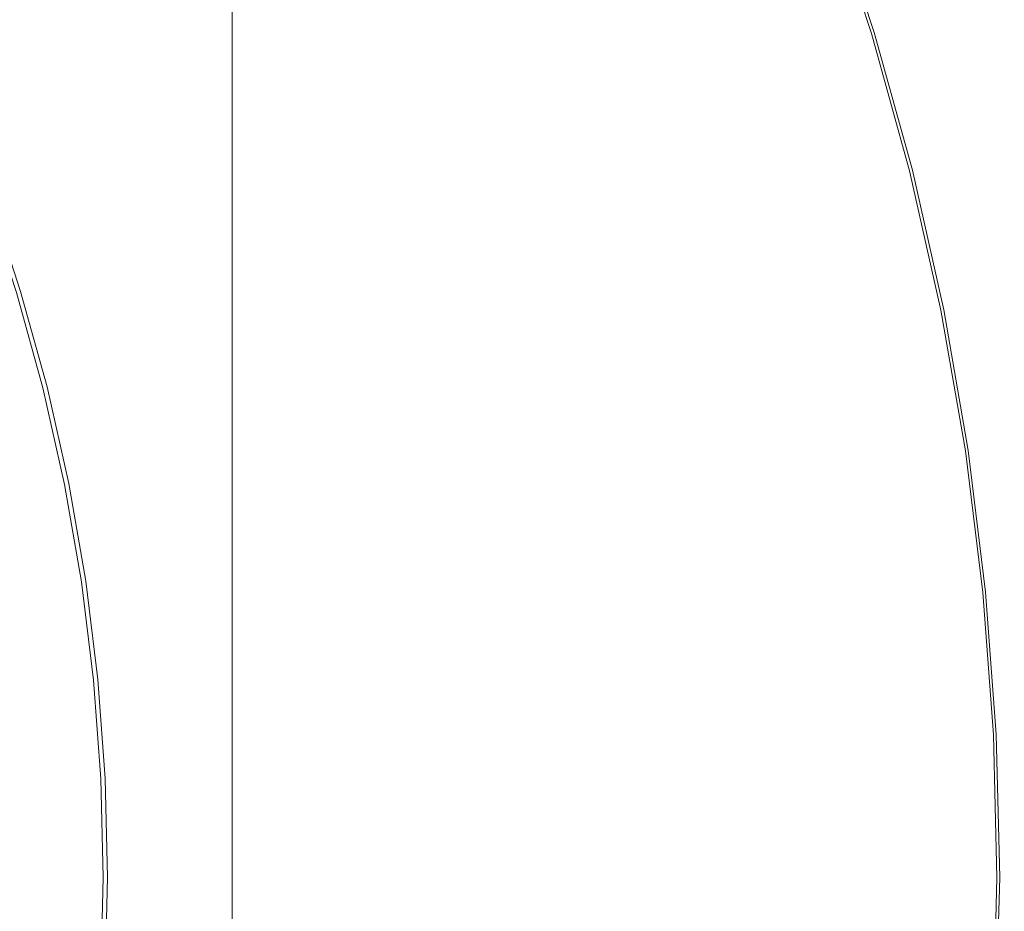
# Model space of a CAD drawing. Extents: x -254 to 215, y -64 to 80.
# Drawn here: x 20 to 30, y 0 to 9 of the extents above; entities that cross this region are included whole.
import ezdxf

# ---------------------------------------------------------------- set-up
doc = ezdxf.new("R2010")
doc.units = 0
doc.header["$LTSCALE"] = 500
doc.header["$MEASUREMENT"] = 0
doc.layers.add('CHROM', color=7, linetype='Continuous')

msp = doc.modelspace()

# ---------------------------------------------------------------- linework, layer by layer
at = {"layer": 'CHROM', "lineweight": 0}
for points, invisible_edges in [([(21.314, 8.357, 31.714), (19.18, 8.357, 31.711), (19.18, 15.332, 31.711), (21.314, 15.332, 31.714)], 15), ([(21.314, 8.357, 46.708), (21.314, 15.332, 46.708), (19.18, 15.332, 46.711), (19.18, 8.357, 46.711)], 15), ([(21.314, 8.357, 31.714), (21.314, 15.332, 31.714), (22.06, 15.332, 31.723), (22.06, 8.357, 31.723)], 15), ([(21.314, 8.357, 46.708), (22.06, 8.357, 46.698), (22.06, 15.332, 46.698), (21.314, 15.332, 46.708)], 13), ([(22.14, 8.357, 32.037), (22.06, 8.357, 31.723), (22.06, 15.332, 31.723), (22.14, 15.332, 32.037)], 13), ([(22.14, 8.357, 46.384), (22.14, 15.332, 46.384), (22.06, 15.332, 46.698), (22.06, 8.357, 46.698)], 15), ([(22.14, 8.357, 32.037), (22.14, 15.332, 32.037), (22.144, 15.332, 32.758), (22.144, 8.357, 32.758)], 15), ([(22.14, 8.357, 46.384), (22.144, 8.357, 45.663), (22.144, 15.332, 45.663), (22.14, 15.332, 46.384)], 15), ([(22.144, 8.357, 32.758), (22.144, 15.332, 32.758), (22.144, 15.332, 34.159), (22.144, 8.357, 34.159)], 15), ([(22.144, 8.357, 45.663), (22.144, 8.357, 44.263), (22.144, 15.332, 44.263), (22.144, 15.332, 45.663)], 15), ([(22.144, 8.357, 39.211), (22.144, 15.332, 39.211), (22.144, 15.332, 41.962), (22.144, 8.357, 41.962)], 15), ([(22.144, 8.357, 41.962), (22.144, 15.332, 41.962), (22.144, 15.332, 44.263), (22.144, 8.357, 44.263)], 15), ([(22.144, 8.357, 39.211), (22.144, 8.357, 36.459), (22.144, 15.332, 36.459), (22.144, 15.332, 39.211)], 15), ([(22.144, 8.357, 36.459), (22.144, 8.357, 34.159), (22.144, 15.332, 34.159), (22.144, 15.332, 36.459)], 15), ([(24.366, 8.717, 5.994), (25.879, 9.259, 5.652), (25.394, 10.518, 5.652), (23.909, 9.902, 5.994)], 15), ([(18.819, 8.938, 0.015), (21.941, 10.396, 0.015), (22.268, 9.223, 0.015), (18.921, 7.836, 0.015)], 15), ([(21.518, 10.178, 6.369), (19.268, 9.117, 6.71), (19.647, 8.137, 6.707), (21.98, 9.104, 6.368)], 15), ([(25.095, 8.971, 0.015), (22.866, 8.163, 0.015), (22.268, 9.223, 0.015), (24.557, 10.171, 0.015)], 15), ([(28.529, 8.653, 0.029), (28.256, 8.571, 0.022), (27.802, 9.947, 0.022), (28.07, 10.043, 0.029)], 15), ([(28.348, 8.599, 5.132), (28.529, 8.653, 5.067), (28.07, 10.043, 5.067), (27.892, 9.979, 5.132)], 15), ([(28.665, 8.695, 0.114), (28.529, 8.653, 0.029), (28.07, 10.043, 0.029), (28.204, 10.091, 0.114)], 15), ([(28.638, 8.686, 5.025), (28.177, 10.081, 5.025), (28.07, 10.043, 5.067), (28.529, 8.653, 5.067)], 15), ([(28.692, 8.703, 4.924), (28.23, 10.1, 4.924), (28.177, 10.081, 5.025), (28.638, 8.686, 5.025)], 11), ([(28.665, 8.695, 0.114), (28.204, 10.091, 0.114), (28.248, 10.107, 0.353), (28.71, 8.708, 0.353)], 14), ([(28.692, 8.703, 4.924), (28.71, 8.708, 4.681), (28.248, 10.107, 4.681), (28.23, 10.1, 4.924)], 15), ([(28.71, 8.708, 0.353), (28.248, 10.107, 0.353), (28.248, 10.107, 0.821), (28.71, 8.708, 0.821)], 15), ([(28.71, 8.708, 2.519), (28.248, 10.107, 2.519), (28.248, 10.107, 3.444), (28.71, 8.708, 3.444)], 15), ([(28.71, 8.708, 3.444), (28.248, 10.107, 3.444), (28.248, 10.107, 4.215), (28.71, 8.708, 4.215)], 15), ([(28.71, 8.708, 2.519), (28.71, 8.708, 1.594), (28.248, 10.107, 1.594), (28.248, 10.107, 2.519)], 15), ([(28.71, 8.708, 1.594), (28.71, 8.708, 0.821), (28.248, 10.107, 0.821), (28.248, 10.107, 1.594)], 15), ([(28.71, 8.708, 4.681), (28.71, 8.708, 4.215), (28.248, 10.107, 4.215), (28.248, 10.107, 4.681)], 15), ([(27.803, 8.433, 0.018), (27.355, 9.787, 0.018), (27.802, 9.947, 0.022), (28.256, 8.571, 0.022)], 15), ([(27.987, 8.489, 5.239), (28.348, 8.599, 5.132), (27.892, 9.979, 5.132), (27.537, 9.852, 5.239)], 15), ([(22.413, 8.017, 6.369), (24.366, 8.717, 5.994), (23.909, 9.902, 5.994), (21.98, 9.104, 6.368)], 15), ([(27.987, 8.489, 5.239), (27.537, 9.852, 5.239), (26.901, 9.625, 5.406), (27.341, 8.293, 5.406)], 15), ([(26.972, 8.181, 0.016), (26.522, 9.487, 0.016), (27.355, 9.787, 0.018), (27.803, 8.433, 0.018)], 15), ([(27.341, 8.293, 5.406), (26.901, 9.625, 5.406), (25.879, 9.259, 5.652), (26.302, 7.978, 5.652)], 15), ([(26.972, 8.181, 0.016), (25.571, 7.756, 0.015), (25.095, 8.971, 0.015), (26.522, 9.487, 0.016)], 15), ([(19.627, 6.985, 0.015), (18.921, 7.836, 0.015), (22.268, 9.223, 0.015), (22.866, 8.163, 0.015)], 15), ([(24.764, 7.511, 5.994), (26.302, 7.978, 5.652), (25.879, 9.259, 5.652), (24.366, 8.717, 5.994)], 15), ([(22.413, 8.017, 6.369), (21.98, 9.104, 6.368), (19.647, 8.137, 6.707), (20.072, 7.176, 6.71)], 15), ([(25.571, 7.756, 0.015), (23.404, 7.099, 0.015), (22.866, 8.163, 0.015), (25.095, 8.971, 0.015)], 15), ([(22.791, 6.913, 6.369), (24.764, 7.511, 5.994), (24.366, 8.717, 5.994), (22.413, 8.017, 6.369)], 15), ([(28.529, 8.653, 0.029), (28.919, 7.243, 0.029), (28.643, 7.174, 0.022), (28.256, 8.571, 0.022)], 15), ([(28.348, 8.599, 5.132), (28.735, 7.197, 5.132), (28.919, 7.243, 5.067), (28.529, 8.653, 5.067)], 15), ([(28.665, 8.695, 0.114), (29.057, 7.278, 0.114), (28.919, 7.243, 0.029), (28.529, 8.653, 0.029)], 14), ([(28.638, 8.686, 5.025), (28.529, 8.653, 5.067), (28.919, 7.243, 5.067), (29.029, 7.271, 5.025)], 15), ([(28.692, 8.703, 4.924), (28.638, 8.686, 5.025), (29.029, 7.271, 5.025), (29.084, 7.285, 4.924)], 13), ([(28.665, 8.695, 0.114), (28.71, 8.708, 0.353), (29.103, 7.289, 0.353), (29.057, 7.278, 0.114)], 15), ([(28.692, 8.703, 4.924), (29.084, 7.285, 4.924), (29.103, 7.289, 4.681), (28.71, 8.708, 4.681)], 15), ([(28.71, 8.708, 0.353), (28.71, 8.708, 0.821), (29.103, 7.289, 0.821), (29.103, 7.289, 0.353)], 15), ([(28.71, 8.708, 2.519), (29.103, 7.289, 2.519), (29.103, 7.289, 1.594), (28.71, 8.708, 1.594)], 15), ([(28.71, 8.708, 1.594), (29.103, 7.289, 1.594), (29.103, 7.289, 0.821), (28.71, 8.708, 0.821)], 15), ([(28.71, 8.708, 2.519), (28.71, 8.708, 3.444), (29.103, 7.289, 3.444), (29.103, 7.289, 2.519)], 15), ([(28.71, 8.708, 3.444), (28.71, 8.708, 4.215), (29.103, 7.289, 4.215), (29.103, 7.289, 3.444)], 15), ([(28.71, 8.708, 4.681), (29.103, 7.289, 4.681), (29.103, 7.289, 4.215), (28.71, 8.708, 4.215)], 15), ([(27.803, 8.433, 0.018), (28.256, 8.571, 0.022), (28.643, 7.174, 0.022), (28.183, 7.059, 0.018)], 15), ([(27.987, 8.489, 5.239), (28.37, 7.106, 5.239), (28.735, 7.197, 5.132), (28.348, 8.599, 5.132)], 15), ([(26.972, 8.181, 0.016), (27.803, 8.433, 0.018), (28.183, 7.059, 0.018), (27.324, 6.845, 0.016)], 15), ([(27.987, 8.489, 5.239), (27.341, 8.293, 5.406), (27.715, 6.942, 5.406), (28.37, 7.106, 5.239)], 15), ([(21.314, 0, 31.714), (19.18, 0, 31.711), (19.18, 8.357, 31.711), (21.314, 8.357, 31.714)], 15), ([(21.314, 0, 46.708), (21.314, 8.357, 46.708), (19.18, 8.357, 46.711), (19.18, 0, 46.711)], 15), ([(21.314, 0, 31.714), (21.314, 8.357, 31.714), (22.06, 8.357, 31.723), (22.06, 0, 31.723)], 15), ([(21.314, 0, 46.708), (22.06, 0, 46.698), (22.06, 8.357, 46.698), (21.314, 8.357, 46.708)], 13), ([(22.14, 0, 32.037), (22.06, 0, 31.723), (22.06, 8.357, 31.723), (22.14, 8.357, 32.037)], 13), ([(22.14, 0, 46.384), (22.14, 8.357, 46.384), (22.06, 8.357, 46.698), (22.06, 0, 46.698)], 15), ([(22.14, 0, 32.037), (22.14, 8.357, 32.037), (22.144, 8.357, 32.758), (22.144, 0, 32.758)], 15), ([(22.14, 0, 46.384), (22.144, 0, 45.663), (22.144, 8.357, 45.663), (22.14, 8.357, 46.384)], 15), ([(22.144, 0, 32.758), (22.144, 8.357, 32.758), (22.144, 8.357, 34.159), (22.144, 0, 34.159)], 15), ([(22.144, 0, 45.663), (22.144, 0, 44.263), (22.144, 8.357, 44.263), (22.144, 8.357, 45.663)], 15), ([(22.144, 0, 39.211), (22.144, 8.357, 39.211), (22.144, 8.357, 41.962), (22.144, 0, 41.962)], 15), ([(22.144, 0, 41.962), (22.144, 8.357, 41.962), (22.144, 8.357, 44.263), (22.144, 0, 44.263)], 15), ([(22.144, 0, 39.211), (22.144, 0, 36.459), (22.144, 8.357, 36.459), (22.144, 8.357, 39.211)], 15), ([(22.144, 0, 36.459), (22.144, 0, 34.159), (22.144, 8.357, 34.159), (22.144, 8.357, 36.459)], 15), ([(27.341, 8.293, 5.406), (26.302, 7.978, 5.652), (26.662, 6.678, 5.652), (27.715, 6.942, 5.406)], 15), ([(20.072, 7.176, 6.71), (19.647, 8.137, 6.707), (16.947, 7.019, 6.946), (17.394, 6.21, 6.951)], 15), ([(20.275, 6.15, 0.015), (19.627, 6.985, 0.015), (22.866, 8.163, 0.015), (23.404, 7.099, 0.015)], 15), ([(26.972, 8.181, 0.016), (27.324, 6.845, 0.016), (25.851, 6.482, 0.015), (25.571, 7.756, 0.015)], 15), ([(22.791, 6.913, 6.369), (22.413, 8.017, 6.369), (20.072, 7.176, 6.71), (20.447, 6.202, 6.712)], 15), ([(24.764, 7.511, 5.994), (25.103, 6.287, 5.994), (26.662, 6.678, 5.652), (26.302, 7.978, 5.652)], 15), ([(25.571, 7.756, 0.015), (25.851, 6.482, 0.015), (23.548, 5.916, 0.015), (23.404, 7.099, 0.015)], 15), ([(22.791, 6.913, 6.369), (23.09, 5.785, 6.369), (25.103, 6.287, 5.994), (24.764, 7.511, 5.994)], 15), ([(28.37, 7.106, 5.239), (28.685, 5.705, 5.239), (29.054, 5.779, 5.132), (28.735, 7.197, 5.132)], 15), ([(28.919, 7.243, 0.029), (29.24, 5.816, 0.029), (28.96, 5.76, 0.022), (28.643, 7.174, 0.022)], 15), ([(28.735, 7.197, 5.132), (29.054, 5.779, 5.132), (29.24, 5.816, 5.067), (28.919, 7.243, 5.067)], 15), ([(29.057, 7.278, 0.114), (29.379, 5.843, 0.114), (29.24, 5.816, 0.029), (28.919, 7.243, 0.029)], 14), ([(29.029, 7.271, 5.025), (28.919, 7.243, 5.067), (29.24, 5.816, 5.067), (29.351, 5.838, 5.025)], 15), ([(29.084, 7.285, 4.924), (29.029, 7.271, 5.025), (29.351, 5.838, 5.025), (29.407, 5.849, 4.924)], 13), ([(29.057, 7.278, 0.114), (29.103, 7.289, 0.353), (29.426, 5.853, 0.353), (29.379, 5.843, 0.114)], 15), ([(29.084, 7.285, 4.924), (29.407, 5.849, 4.924), (29.426, 5.853, 4.681), (29.103, 7.289, 4.681)], 15), ([(29.103, 7.289, 0.353), (29.103, 7.289, 0.821), (29.426, 5.853, 0.821), (29.426, 5.853, 0.353)], 15), ([(29.103, 7.289, 2.519), (29.426, 5.853, 2.519), (29.426, 5.853, 1.594), (29.103, 7.289, 1.594)], 15), ([(29.103, 7.289, 1.594), (29.426, 5.853, 1.594), (29.426, 5.853, 0.821), (29.103, 7.289, 0.821)], 15), ([(29.103, 7.289, 2.519), (29.103, 7.289, 3.444), (29.426, 5.853, 3.444), (29.426, 5.853, 2.519)], 15), ([(29.103, 7.289, 3.444), (29.103, 7.289, 4.215), (29.426, 5.853, 4.215), (29.426, 5.853, 3.444)], 15), ([(29.103, 7.289, 4.681), (29.426, 5.853, 4.681), (29.426, 5.853, 4.215), (29.103, 7.289, 4.215)], 15), ([(20.447, 6.202, 6.712), (20.072, 7.176, 6.71), (17.394, 6.21, 6.951), (17.795, 5.397, 6.957)], 15), ([(20.275, 6.15, 0.015), (23.404, 7.099, 0.015), (23.548, 5.916, 0.015), (20.201, 5.095, 0.015)], 15), ([(28.37, 7.106, 5.239), (27.715, 6.942, 5.406), (28.022, 5.574, 5.406), (28.685, 5.705, 5.239)], 15), ([(28.183, 7.059, 0.018), (28.643, 7.174, 0.022), (28.96, 5.76, 0.022), (28.495, 5.668, 0.018)], 15), ([(19.885, 6.031, 53.813), (19.565, 7, 53.813), (19.429, 6.951, 53.853), (19.746, 5.989, 53.853)], 15), ([(19.944, 6.049, 0.032), (19.843, 6.019, -0.924), (19.524, 6.985, -0.924), (19.623, 7.02, 0.032)], 13), ([(19.954, 6.052, 52.919), (19.633, 7.024, 52.919), (19.565, 7, 53.813), (19.885, 6.031, 53.813)], 11), ([(19.944, 6.049, 0.032), (19.623, 7.02, 0.032), (19.656, 7.032, 2.68), (19.977, 6.059, 2.68)], 15), ([(19.954, 6.052, 52.919), (19.977, 6.059, 50.332), (19.656, 7.032, 50.332), (19.633, 7.024, 52.919)], 15), ([(19.977, 6.059, 50.332), (19.977, 6.059, 45.215), (19.656, 7.032, 45.215), (19.656, 7.032, 50.332)], 15), ([(19.977, 6.059, 26.552), (19.977, 6.059, 16.366), (19.656, 7.032, 16.366), (19.656, 7.032, 26.552)], 15), ([(19.977, 6.059, 16.366), (19.977, 6.059, 7.849), (19.656, 7.032, 7.849), (19.656, 7.032, 16.366)], 15), ([(19.977, 6.059, 26.552), (19.656, 7.032, 26.552), (19.656, 7.032, 36.728), (19.977, 6.059, 36.728)], 15), ([(19.977, 6.059, 36.728), (19.656, 7.032, 36.728), (19.656, 7.032, 45.215), (19.977, 6.059, 45.215)], 15), ([(19.977, 6.059, 2.68), (19.656, 7.032, 2.68), (19.656, 7.032, 7.849), (19.977, 6.059, 7.849)], 15), ([(27.324, 6.845, 0.016), (28.183, 7.059, 0.018), (28.495, 5.668, 0.018), (27.61, 5.492, 0.016)], 15), ([(17.481, 5.302, 0.015), (15.799, 5.453, 0.015), (19.627, 6.985, 0.015), (20.275, 6.15, 0.015)], 15), ([(22.791, 6.913, 6.369), (20.447, 6.202, 6.712), (20.676, 5.184, 6.71), (23.09, 5.785, 6.369)], 15), ([(27.715, 6.942, 5.406), (26.662, 6.678, 5.652), (26.958, 5.362, 5.652), (28.022, 5.574, 5.406)], 15), ([(27.324, 6.845, 0.016), (27.61, 5.492, 0.016), (26.069, 5.185, 0.015), (25.851, 6.482, 0.015)], 15), ([(25.103, 6.287, 5.994), (25.381, 5.048, 5.994), (26.958, 5.362, 5.652), (26.662, 6.678, 5.652)], 15), ([(25.851, 6.482, 0.015), (26.069, 5.185, 0.015), (23.64, 4.702, 0.015), (23.548, 5.916, 0.015)], 15), ([(23.09, 5.785, 6.369), (23.334, 4.641, 6.368), (25.381, 5.048, 5.994), (25.103, 6.287, 5.994)], 15), ([(20.447, 6.202, 6.712), (17.795, 5.397, 6.957), (17.913, 4.499, 6.951), (20.676, 5.184, 6.71)], 15), ([(17.481, 5.302, 0.015), (20.275, 6.15, 0.015), (20.201, 5.095, 0.015), (16.166, 4.242, 0.015)], 15), ([(19.516, 5.919, 53.877), (19.783, 4.955, 53.877), (20.017, 5.013, 53.853), (19.746, 5.989, 53.853)], 15), ([(19.843, 6.019, -0.924), (20.115, 5.038, -0.924), (19.911, 4.987, -1.016), (19.643, 5.958, -1.016)], 15), ([(19.885, 6.031, 53.813), (19.746, 5.989, 53.853), (20.017, 5.013, 53.853), (20.157, 5.048, 53.813)], 15), ([(19.944, 6.049, 0.032), (20.216, 5.063, 0.032), (20.115, 5.038, -0.924), (19.843, 6.019, -0.924)], 11), ([(19.954, 6.052, 52.919), (19.885, 6.031, 53.813), (20.157, 5.048, 53.813), (20.227, 5.066, 52.919)], 13), ([(19.944, 6.049, 0.032), (19.977, 6.059, 2.68), (20.25, 5.072, 2.68), (20.216, 5.063, 0.032)], 15), ([(19.954, 6.052, 52.919), (20.227, 5.066, 52.919), (20.25, 5.072, 50.332), (19.977, 6.059, 50.332)], 15), ([(19.977, 6.059, 50.332), (20.25, 5.072, 50.332), (20.25, 5.072, 45.215), (19.977, 6.059, 45.215)], 15), ([(19.977, 6.059, 26.552), (19.977, 6.059, 36.728), (20.25, 5.072, 36.728), (20.25, 5.072, 26.552)], 15), ([(19.977, 6.059, 36.728), (19.977, 6.059, 45.215), (20.25, 5.072, 45.215), (20.25, 5.072, 36.728)], 15), ([(19.977, 6.059, 26.552), (20.25, 5.072, 26.552), (20.25, 5.072, 16.366), (19.977, 6.059, 16.366)], 15), ([(19.977, 6.059, 16.366), (20.25, 5.072, 16.366), (20.25, 5.072, 7.849), (19.977, 6.059, 7.849)], 15), ([(19.977, 6.059, 2.68), (19.977, 6.059, 7.849), (20.25, 5.072, 7.849), (20.25, 5.072, 2.68)], 15), ([(19.308, 5.857, -1.07), (19.643, 5.958, -1.016), (19.911, 4.987, -1.016), (19.573, 4.902, -1.07)], 15), ([(20.201, 5.095, 0.015), (23.548, 5.916, 0.015), (23.64, 4.702, 0.015), (20.086, 3.995, 0.015)], 15), ([(23.09, 5.785, 6.369), (20.676, 5.184, 6.71), (20.857, 4.148, 6.707), (23.334, 4.641, 6.368)], 15), ([(28.93, 4.291, 5.239), (29.303, 4.346, 5.132), (29.054, 5.779, 5.132), (28.685, 5.705, 5.239)], 15), ([(29.49, 4.374, 0.029), (29.208, 4.332, 0.022), (28.96, 5.76, 0.022), (29.24, 5.816, 0.029)], 15), ([(29.303, 4.346, 5.132), (29.49, 4.374, 5.067), (29.24, 5.816, 5.067), (29.054, 5.779, 5.132)], 15), ([(29.63, 4.395, 0.114), (29.49, 4.374, 0.029), (29.24, 5.816, 0.029), (29.379, 5.843, 0.114)], 15), ([(29.602, 4.391, 5.025), (29.351, 5.838, 5.025), (29.24, 5.816, 5.067), (29.49, 4.374, 5.067)], 15), ([(29.658, 4.399, 4.924), (29.407, 5.849, 4.924), (29.351, 5.838, 5.025), (29.602, 4.391, 5.025)], 11), ([(29.63, 4.395, 0.114), (29.379, 5.843, 0.114), (29.426, 5.853, 0.353), (29.677, 4.402, 0.353)], 14), ([(29.658, 4.399, 4.924), (29.677, 4.402, 4.681), (29.426, 5.853, 4.681), (29.407, 5.849, 4.924)], 15), ([(29.677, 4.402, 0.353), (29.426, 5.853, 0.353), (29.426, 5.853, 0.821), (29.677, 4.402, 0.821)], 15), ([(29.677, 4.402, 2.519), (29.426, 5.853, 2.519), (29.426, 5.853, 3.444), (29.677, 4.402, 3.444)], 15), ([(29.677, 4.402, 3.444), (29.426, 5.853, 3.444), (29.426, 5.853, 4.215), (29.677, 4.402, 4.215)], 15), ([(29.677, 4.402, 2.519), (29.677, 4.402, 1.594), (29.426, 5.853, 1.594), (29.426, 5.853, 2.519)], 15), ([(29.677, 4.402, 1.594), (29.677, 4.402, 0.821), (29.426, 5.853, 0.821), (29.426, 5.853, 1.594)], 15), ([(29.677, 4.402, 4.681), (29.677, 4.402, 4.215), (29.426, 5.853, 4.215), (29.426, 5.853, 4.681)], 15), ([(28.93, 4.291, 5.239), (28.685, 5.705, 5.239), (28.022, 5.574, 5.406), (28.262, 4.192, 5.406)], 15), ([(28.739, 4.263, 0.018), (28.495, 5.668, 0.018), (28.96, 5.76, 0.022), (29.208, 4.332, 0.022)], 15), ([(28.262, 4.192, 5.406), (28.022, 5.574, 5.406), (26.958, 5.362, 5.652), (27.188, 4.033, 5.652)], 15), ([(27.864, 4.131, 0.016), (27.61, 5.492, 0.016), (28.495, 5.668, 0.018), (28.739, 4.263, 0.018)], 15), ([(27.864, 4.131, 0.016), (26.363, 3.903, 0.015), (26.069, 5.185, 0.015), (27.61, 5.492, 0.016)], 15), ([(25.598, 3.797, 5.994), (27.188, 4.033, 5.652), (26.958, 5.362, 5.652), (25.381, 5.048, 5.994)], 15), ([(20.676, 5.184, 6.71), (17.913, 4.499, 6.951), (17.991, 3.578, 6.946), (20.857, 4.148, 6.707)], 15), ([(26.363, 3.903, 0.015), (24.019, 3.545, 0.015), (23.64, 4.702, 0.015), (26.069, 5.185, 0.015)], 15), ([(16.166, 4.242, 0.015), (20.201, 5.095, 0.015), (20.086, 3.995, 0.015), (15.476, 3.078, 0.015)], 15), ([(20.227, 5.066, 52.919), (20.157, 5.048, 53.813), (20.38, 4.053, 53.813), (20.451, 4.068, 52.919)], 13), ([(20.216, 5.063, 0.032), (20.25, 5.072, 2.68), (20.475, 4.072, 2.68), (20.441, 4.065, 0.032)], 15), ([(20.227, 5.066, 52.919), (20.451, 4.068, 52.919), (20.475, 4.072, 50.332), (20.25, 5.072, 50.332)], 15), ([(20.25, 5.072, 50.332), (20.475, 4.072, 50.332), (20.475, 4.072, 45.215), (20.25, 5.072, 45.215)], 15), ([(20.25, 5.072, 26.552), (20.25, 5.072, 36.728), (20.475, 4.072, 36.728), (20.475, 4.072, 26.552)], 15), ([(20.25, 5.072, 36.728), (20.25, 5.072, 45.215), (20.475, 4.072, 45.215), (20.475, 4.072, 36.728)], 15), ([(20.25, 5.072, 26.552), (20.475, 4.072, 26.552), (20.475, 4.072, 16.366), (20.25, 5.072, 16.366)], 15), ([(20.25, 5.072, 16.366), (20.475, 4.072, 16.366), (20.475, 4.072, 7.849), (20.25, 5.072, 7.849)], 15), ([(20.25, 5.072, 2.68), (20.25, 5.072, 7.849), (20.475, 4.072, 7.849), (20.475, 4.072, 2.68)], 15), ([(19.573, 4.902, -1.07), (19.911, 4.987, -1.016), (20.132, 4.004, -1.016), (19.79, 3.936, -1.07)], 15), ([(19.783, 4.955, 53.877), (20.002, 3.978, 53.877), (20.239, 4.025, 53.853), (20.017, 5.013, 53.853)], 15), ([(20.115, 5.038, -0.924), (20.338, 4.045, -0.924), (20.132, 4.004, -1.016), (19.911, 4.987, -1.016)], 15), ([(20.157, 5.048, 53.813), (20.017, 5.013, 53.853), (20.239, 4.025, 53.853), (20.38, 4.053, 53.813)], 15), ([(20.216, 5.063, 0.032), (20.441, 4.065, 0.032), (20.338, 4.045, -0.924), (20.115, 5.038, -0.924)], 11), ([(23.546, 3.491, 6.369), (25.598, 3.797, 5.994), (25.381, 5.048, 5.994), (23.334, 4.641, 6.368)], 15), ([(19.282, 4.831, 53.889), (19.484, 3.875, 53.889), (20.002, 3.978, 53.877), (19.783, 4.955, 53.877)], 15), ([(20.613, 3.022, 0.015), (20.086, 3.995, 0.015), (23.64, 4.702, 0.015), (24.019, 3.545, 0.015)], 15), ([(23.546, 3.491, 6.369), (23.334, 4.641, 6.368), (20.857, 4.148, 6.707), (21.086, 3.123, 6.71)], 15), ([(29.669, 2.922, 0.029), (29.385, 2.894, 0.022), (29.208, 4.332, 0.022), (29.49, 4.374, 0.029)], 15), ([(29.48, 2.903, 5.132), (29.669, 2.922, 5.067), (29.49, 4.374, 5.067), (29.303, 4.346, 5.132)], 15), ([(29.81, 2.936, 0.114), (29.669, 2.922, 0.029), (29.49, 4.374, 0.029), (29.63, 4.395, 0.114)], 15), ([(29.782, 2.933, 5.025), (29.602, 4.391, 5.025), (29.49, 4.374, 5.067), (29.669, 2.922, 5.067)], 15), ([(29.839, 2.939, 4.924), (29.658, 4.399, 4.924), (29.602, 4.391, 5.025), (29.782, 2.933, 5.025)], 11), ([(29.81, 2.936, 0.114), (29.63, 4.395, 0.114), (29.677, 4.402, 0.353), (29.857, 2.94, 0.353)], 14), ([(29.839, 2.939, 4.924), (29.857, 2.94, 4.681), (29.677, 4.402, 4.681), (29.658, 4.399, 4.924)], 15), ([(29.857, 2.94, 0.353), (29.677, 4.402, 0.353), (29.677, 4.402, 0.821), (29.857, 2.94, 0.821)], 15), ([(29.857, 2.94, 2.519), (29.677, 4.402, 2.519), (29.677, 4.402, 3.444), (29.857, 2.94, 3.444)], 15), ([(29.857, 2.94, 3.444), (29.677, 4.402, 3.444), (29.677, 4.402, 4.215), (29.857, 2.94, 4.215)], 15), ([(29.857, 2.94, 2.519), (29.857, 2.94, 1.594), (29.677, 4.402, 1.594), (29.677, 4.402, 2.519)], 15), ([(29.857, 2.94, 1.594), (29.857, 2.94, 0.821), (29.677, 4.402, 0.821), (29.677, 4.402, 1.594)], 15), ([(29.857, 2.94, 4.681), (29.857, 2.94, 4.215), (29.677, 4.402, 4.215), (29.677, 4.402, 4.681)], 15), ([(28.05, 2.762, 0.016), (27.864, 4.131, 0.016), (28.739, 4.263, 0.018), (28.914, 2.848, 0.018)], 15), ([(29.106, 2.866, 5.239), (28.93, 4.291, 5.239), (28.262, 4.192, 5.406), (28.434, 2.8, 5.406)], 15), ([(28.914, 2.848, 0.018), (28.739, 4.263, 0.018), (29.208, 4.332, 0.022), (29.385, 2.894, 0.022)], 15), ([(29.106, 2.866, 5.239), (29.48, 2.903, 5.132), (29.303, 4.346, 5.132), (28.93, 4.291, 5.239)], 15), ([(28.434, 2.8, 5.406), (28.262, 4.192, 5.406), (27.188, 4.033, 5.652), (27.353, 2.694, 5.652)], 15), ([(21.086, 3.123, 6.71), (20.857, 4.148, 6.707), (17.991, 3.578, 6.946), (18.272, 2.698, 6.951)], 15), ([(20.555, 3.049, 53.813), (20.38, 4.053, 53.813), (20.239, 4.025, 53.853), (20.412, 3.027, 53.853)], 15), ([(20.615, 3.058, 0.032), (20.512, 3.042, -0.924), (20.338, 4.045, -0.924), (20.441, 4.065, 0.032)], 13), ([(20.626, 3.059, 52.919), (20.451, 4.068, 52.919), (20.38, 4.053, 53.813), (20.555, 3.049, 53.813)], 11), ([(20.615, 3.058, 0.032), (20.441, 4.065, 0.032), (20.475, 4.072, 2.68), (20.65, 3.063, 2.68)], 15), ([(20.626, 3.059, 52.919), (20.65, 3.063, 50.332), (20.475, 4.072, 50.332), (20.451, 4.068, 52.919)], 15), ([(20.65, 3.063, 50.332), (20.65, 3.063, 45.215), (20.475, 4.072, 45.215), (20.475, 4.072, 50.332)], 15), ([(20.65, 3.063, 26.552), (20.65, 3.063, 16.366), (20.475, 4.072, 16.366), (20.475, 4.072, 26.552)], 15), ([(20.65, 3.063, 16.366), (20.65, 3.063, 7.849), (20.475, 4.072, 7.849), (20.475, 4.072, 16.366)], 15), ([(20.65, 3.063, 26.552), (20.475, 4.072, 26.552), (20.475, 4.072, 36.728), (20.65, 3.063, 36.728)], 15), ([(20.65, 3.063, 36.728), (20.475, 4.072, 36.728), (20.475, 4.072, 45.215), (20.65, 3.063, 45.215)], 15), ([(20.65, 3.063, 2.68), (20.475, 4.072, 2.68), (20.475, 4.072, 7.849), (20.65, 3.063, 7.849)], 15), ([(28.05, 2.762, 0.016), (26.593, 2.619, 0.015), (26.363, 3.903, 0.015), (27.864, 4.131, 0.016)], 15), ([(16.559, 2.266, 0.015), (15.476, 3.078, 0.015), (20.086, 3.995, 0.015), (20.613, 3.022, 0.015)], 15), ([(19.663, 2.915, 53.889), (20.173, 2.992, 53.877), (20.002, 3.978, 53.877), (19.484, 3.875, 53.889)], 15), ([(19.959, 2.96, -1.07), (19.79, 3.936, -1.07), (20.132, 4.004, -1.016), (20.304, 3.012, -1.016)], 15), ([(20.173, 2.992, 53.877), (20.412, 3.027, 53.853), (20.239, 4.025, 53.853), (20.002, 3.978, 53.877)], 15), ([(20.512, 3.042, -0.924), (20.304, 3.012, -1.016), (20.132, 4.004, -1.016), (20.338, 4.045, -0.924)], 15), ([(25.754, 2.536, 5.994), (27.353, 2.694, 5.652), (27.188, 4.033, 5.652), (25.598, 3.797, 5.994)], 15), ([(19.328, 2.866, -1.098), (19.152, 3.809, -1.098), (19.79, 3.936, -1.07), (19.959, 2.96, -1.07)], 15), ([(26.593, 2.619, 0.015), (24.339, 2.397, 0.015), (24.019, 3.545, 0.015), (26.363, 3.903, 0.015)], 15), ([(23.702, 2.334, 6.369), (25.754, 2.536, 5.994), (25.598, 3.797, 5.994), (23.546, 3.491, 6.369)], 15), ([(21.085, 2.077, 0.015), (20.613, 3.022, 0.015), (24.019, 3.545, 0.015), (24.339, 2.397, 0.015)], 15), ([(23.702, 2.334, 6.369), (23.546, 3.491, 6.369), (21.086, 3.123, 6.71), (21.264, 2.094, 6.712)], 15), ([(21.264, 2.094, 6.712), (21.086, 3.123, 6.71), (18.272, 2.698, 6.951), (18.506, 1.823, 6.957)], 15), ([(20.636, 2.032, -0.924), (20.428, 2.012, -1.016), (20.304, 3.012, -1.016), (20.512, 3.042, -0.924)], 15), ([(20.679, 2.037, 53.813), (20.555, 3.049, 53.813), (20.412, 3.027, 53.853), (20.536, 2.022, 53.853)], 15), ([(20.741, 2.043, 0.032), (20.636, 2.032, -0.924), (20.512, 3.042, -0.924), (20.615, 3.058, 0.032)], 13), ([(20.751, 2.044, 52.919), (20.626, 3.059, 52.919), (20.555, 3.049, 53.813), (20.679, 2.037, 53.813)], 11), ([(20.741, 2.043, 0.032), (20.615, 3.058, 0.032), (20.65, 3.063, 2.68), (20.775, 2.046, 2.68)], 15), ([(20.751, 2.044, 52.919), (20.775, 2.046, 50.332), (20.65, 3.063, 50.332), (20.626, 3.059, 52.919)], 15), ([(20.775, 2.046, 50.332), (20.775, 2.046, 45.215), (20.65, 3.063, 45.215), (20.65, 3.063, 50.332)], 15), ([(20.775, 2.046, 26.552), (20.775, 2.046, 16.366), (20.65, 3.063, 16.366), (20.65, 3.063, 26.552)], 15), ([(20.775, 2.046, 16.366), (20.775, 2.046, 7.849), (20.65, 3.063, 7.849), (20.65, 3.063, 16.366)], 15), ([(20.775, 2.046, 26.552), (20.65, 3.063, 26.552), (20.65, 3.063, 36.728), (20.775, 2.046, 36.728)], 15), ([(20.775, 2.046, 36.728), (20.65, 3.063, 36.728), (20.65, 3.063, 45.215), (20.775, 2.046, 45.215)], 15), ([(20.775, 2.046, 2.68), (20.65, 3.063, 2.68), (20.65, 3.063, 7.849), (20.775, 2.046, 7.849)], 15), ([(18.18, 1.79, 0.015), (16.559, 2.266, 0.015), (20.613, 3.022, 0.015), (21.085, 2.077, 0.015)], 15), ([(19.458, 1.916, -1.098), (19.328, 2.866, -1.098), (19.959, 2.96, -1.07), (20.08, 1.977, -1.07)], 15), ([(19.795, 1.949, 53.889), (20.296, 1.999, 53.877), (20.173, 2.992, 53.877), (19.663, 2.915, 53.889)], 15), ([(20.08, 1.977, -1.07), (19.959, 2.96, -1.07), (20.304, 3.012, -1.016), (20.428, 2.012, -1.016)], 15), ([(20.296, 1.999, 53.877), (20.536, 2.022, 53.853), (20.412, 3.027, 53.853), (20.173, 2.992, 53.877)], 15), ([(29.839, 2.939, 4.924), (29.782, 2.933, 5.025), (29.89, 1.468, 5.025), (29.947, 1.471, 4.924)], 13), ([(29.81, 2.936, 0.114), (29.857, 2.94, 0.353), (29.966, 1.472, 0.353), (29.918, 1.47, 0.114)], 15), ([(29.839, 2.939, 4.924), (29.947, 1.471, 4.924), (29.966, 1.472, 4.681), (29.857, 2.94, 4.681)], 15), ([(29.857, 2.94, 0.353), (29.857, 2.94, 0.821), (29.966, 1.472, 0.821), (29.966, 1.472, 0.353)], 15), ([(29.857, 2.94, 2.519), (29.966, 1.472, 2.519), (29.966, 1.472, 1.594), (29.857, 2.94, 1.594)], 15), ([(29.857, 2.94, 1.594), (29.966, 1.472, 1.594), (29.966, 1.472, 0.821), (29.857, 2.94, 0.821)], 15), ([(29.857, 2.94, 2.519), (29.857, 2.94, 3.444), (29.966, 1.472, 3.444), (29.966, 1.472, 2.519)], 15), ([(29.857, 2.94, 3.444), (29.857, 2.94, 4.215), (29.966, 1.472, 4.215), (29.966, 1.472, 3.444)], 15), ([(29.857, 2.94, 4.681), (29.966, 1.472, 4.681), (29.966, 1.472, 4.215), (29.857, 2.94, 4.215)], 15), ([(28.05, 2.762, 0.016), (28.914, 2.848, 0.018), (29.019, 1.425, 0.018), (28.134, 1.384, 0.016)], 15), ([(29.106, 2.866, 5.239), (28.434, 2.8, 5.406), (28.537, 1.402, 5.406), (29.211, 1.435, 5.239)], 15), ([(28.914, 2.848, 0.018), (29.385, 2.894, 0.022), (29.492, 1.449, 0.022), (29.019, 1.425, 0.018)], 15), ([(29.106, 2.866, 5.239), (29.211, 1.435, 5.239), (29.587, 1.453, 5.132), (29.48, 2.903, 5.132)], 15), ([(29.669, 2.922, 0.029), (29.776, 1.463, 0.029), (29.492, 1.449, 0.022), (29.385, 2.894, 0.022)], 15), ([(29.48, 2.903, 5.132), (29.587, 1.453, 5.132), (29.777, 1.463, 5.067), (29.669, 2.922, 5.067)], 15), ([(29.81, 2.936, 0.114), (29.918, 1.47, 0.114), (29.776, 1.463, 0.029), (29.669, 2.922, 0.029)], 14), ([(29.782, 2.933, 5.025), (29.669, 2.922, 5.067), (29.777, 1.463, 5.067), (29.89, 1.468, 5.025)], 15), ([(28.05, 2.762, 0.016), (28.134, 1.384, 0.016), (26.618, 1.314, 0.015), (26.593, 2.619, 0.015)], 15), ([(28.434, 2.8, 5.406), (27.353, 2.694, 5.652), (27.453, 1.349, 5.652), (28.537, 1.402, 5.406)], 15), ([(25.754, 2.536, 5.994), (25.847, 1.27, 5.994), (27.453, 1.349, 5.652), (27.353, 2.694, 5.652)], 15), ([(23.702, 2.334, 6.369), (23.775, 1.169, 6.369), (25.847, 1.27, 5.994), (25.754, 2.536, 5.994)], 15), ([(26.593, 2.619, 0.015), (26.618, 1.314, 0.015), (24.25, 1.209, 0.015), (24.339, 2.397, 0.015)], 15), ([(21.085, 2.077, 0.015), (24.339, 2.397, 0.015), (24.25, 1.209, 0.015), (20.807, 1.057, 0.015)], 15), ([(23.702, 2.334, 6.369), (21.264, 2.094, 6.712), (21.29, 1.051, 6.71), (23.775, 1.169, 6.369)], 15), ([(18.18, 1.79, 0.015), (21.085, 2.077, 0.015), (20.807, 1.057, 0.015), (16.683, 1.007, 0.015)], 15), ([(21.264, 2.094, 6.712), (18.506, 1.823, 6.957), (18.447, 0.918, 6.951), (21.29, 1.051, 6.71)], 15), ([(20.636, 2.032, -0.924), (20.711, 1.017, -0.924), (20.502, 1.007, -1.016), (20.428, 2.012, -1.016)], 15), ([(20.679, 2.037, 53.813), (20.536, 2.022, 53.853), (20.61, 1.012, 53.853), (20.754, 1.019, 53.813)], 15), ([(20.741, 2.043, 0.032), (20.816, 1.023, 0.032), (20.711, 1.017, -0.924), (20.636, 2.032, -0.924)], 11), ([(20.751, 2.044, 52.919), (20.679, 2.037, 53.813), (20.754, 1.019, 53.813), (20.827, 1.023, 52.919)], 13), ([(20.741, 2.043, 0.032), (20.775, 2.046, 2.68), (20.851, 1.024, 2.68), (20.816, 1.023, 0.032)], 15), ([(20.751, 2.044, 52.919), (20.827, 1.023, 52.919), (20.851, 1.024, 50.332), (20.775, 2.046, 50.332)], 15), ([(20.775, 2.046, 50.332), (20.851, 1.024, 50.332), (20.851, 1.024, 45.215), (20.775, 2.046, 45.215)], 15), ([(20.775, 2.046, 26.552), (20.775, 2.046, 36.728), (20.851, 1.024, 36.728), (20.851, 1.024, 26.552)], 15), ([(20.775, 2.046, 36.728), (20.775, 2.046, 45.215), (20.851, 1.024, 45.215), (20.851, 1.024, 36.728)], 15), ([(20.775, 2.046, 26.552), (20.851, 1.024, 26.552), (20.851, 1.024, 16.366), (20.775, 2.046, 16.366)], 15), ([(20.775, 2.046, 16.366), (20.851, 1.024, 16.366), (20.851, 1.024, 7.849), (20.775, 2.046, 7.849)], 15), ([(20.775, 2.046, 2.68), (20.775, 2.046, 7.849), (20.851, 1.024, 7.849), (20.851, 1.024, 2.68)], 15), ([(19.458, 1.916, -1.098), (20.08, 1.977, -1.07), (20.153, 0.99, -1.07), (19.516, 0.96, -1.098)], 15), ([(19.795, 1.949, 53.889), (19.854, 0.977, 53.889), (20.369, 1.001, 53.877), (20.296, 1.999, 53.877)], 15), ([(20.08, 1.977, -1.07), (20.428, 2.012, -1.016), (20.502, 1.007, -1.016), (20.153, 0.99, -1.07)], 15), ([(20.296, 1.999, 53.877), (20.369, 1.001, 53.877), (20.61, 1.012, 53.853), (20.536, 2.022, 53.853)], 15), ([(28.134, 1.384, 0.016), (29.019, 1.425, 0.018), (29.054, 0, 0.018), (28.151, 0, 0.016)], 15), ([(29.211, 1.435, 5.239), (28.537, 1.402, 5.406), (28.571, 0, 5.406), (29.247, 0, 5.239)], 15), ([(29.019, 1.425, 0.018), (29.492, 1.449, 0.022), (29.528, 0, 0.022), (29.054, 0, 0.018)], 15), ([(29.211, 1.435, 5.239), (29.247, 0, 5.239), (29.623, 0, 5.132), (29.587, 1.453, 5.132)], 15), ([(29.776, 1.463, 0.029), (29.812, 0, 0.029), (29.528, 0, 0.022), (29.492, 1.449, 0.022)], 15), ([(29.587, 1.453, 5.132), (29.623, 0, 5.132), (29.813, 0, 5.067), (29.777, 1.463, 5.067)], 15), ([(29.918, 1.47, 0.114), (29.955, 0, 0.114), (29.812, 0, 0.029), (29.776, 1.463, 0.029)], 14), ([(29.89, 1.468, 5.025), (29.777, 1.463, 5.067), (29.813, 0, 5.067), (29.926, 0, 5.025)], 15), ([(29.947, 1.471, 4.924), (29.89, 1.468, 5.025), (29.926, 0, 5.025), (29.983, 0, 4.924)], 13), ([(29.918, 1.47, 0.114), (29.966, 1.472, 0.353), (30.002, 0, 0.353), (29.955, 0, 0.114)], 15), ([(29.947, 1.471, 4.924), (29.983, 0, 4.924), (30.002, 0, 4.681), (29.966, 1.472, 4.681)], 15), ([(29.966, 1.472, 0.353), (29.966, 1.472, 0.821), (30.002, 0, 0.821), (30.002, 0, 0.353)], 15), ([(29.966, 1.472, 2.519), (30.002, 0, 2.519), (30.002, 0, 1.594), (29.966, 1.472, 1.594)], 15), ([(29.966, 1.472, 1.594), (30.002, 0, 1.594), (30.002, 0, 0.821), (29.966, 1.472, 0.821)], 15), ([(29.966, 1.472, 2.519), (29.966, 1.472, 3.444), (30.002, 0, 3.444), (30.002, 0, 2.519)], 15), ([(29.966, 1.472, 3.444), (29.966, 1.472, 4.215), (30.002, 0, 4.215), (30.002, 0, 3.444)], 15), ([(29.966, 1.472, 4.681), (30.002, 0, 4.681), (30.002, 0, 4.215), (29.966, 1.472, 4.215)], 15), ([(25.847, 1.27, 5.994), (25.878, 0, 5.994), (27.486, 0, 5.652), (27.453, 1.349, 5.652)], 15), ([(28.134, 1.384, 0.016), (28.151, 0, 0.016), (26.58, 0, 0.015), (26.618, 1.314, 0.015)], 15), ([(28.537, 1.402, 5.406), (27.453, 1.349, 5.652), (27.486, 0, 5.652), (28.571, 0, 5.406)], 15), ([(23.775, 1.169, 6.369), (23.791, 0, 6.368), (25.878, 0, 5.994), (25.847, 1.27, 5.994)], 15), ([(26.618, 1.314, 0.015), (26.58, 0, 0.015), (24.103, 0, 0.015), (24.25, 1.209, 0.015)], 15), ([(20.807, 1.057, 0.015), (24.25, 1.209, 0.015), (24.103, 0, 0.015), (20.479, 0, 0.015)], 15), ([(23.775, 1.169, 6.369), (21.29, 1.051, 6.71), (21.266, 0, 6.707), (23.791, 0, 6.368)], 15), ([(16.683, 1.007, 0.015), (20.807, 1.057, 0.015), (20.479, 0, 0.015), (15.78, 0, 0.015)], 15), ([(21.29, 1.051, 6.71), (18.447, 0.918, 6.951), (18.344, 0, 6.946), (21.266, 0, 6.707)], 15), ([(20.711, 1.017, -0.924), (20.736, 0, -0.924), (20.527, 0, -1.016), (20.502, 1.007, -1.016)], 15), ([(20.754, 1.019, 53.813), (20.61, 1.012, 53.853), (20.635, 0, 53.853), (20.78, 0, 53.813)], 15), ([(20.816, 1.023, 0.032), (20.841, 0, 0.032), (20.736, 0, -0.924), (20.711, 1.017, -0.924)], 11), ([(20.827, 1.023, 52.919), (20.754, 1.019, 53.813), (20.78, 0, 53.813), (20.852, 0, 52.919)], 13), ([(20.816, 1.023, 0.032), (20.851, 1.024, 2.68), (20.876, 0, 2.68), (20.841, 0, 0.032)], 15), ([(20.827, 1.023, 52.919), (20.852, 0, 52.919), (20.876, 0, 50.332), (20.851, 1.024, 50.332)], 15), ([(20.851, 1.024, 50.332), (20.876, 0, 50.332), (20.876, 0, 45.215), (20.851, 1.024, 45.215)], 15), ([(20.851, 1.024, 26.552), (20.851, 1.024, 36.728), (20.876, 0, 36.728), (20.876, 0, 26.552)], 15), ([(20.851, 1.024, 36.728), (20.851, 1.024, 45.215), (20.876, 0, 45.215), (20.876, 0, 36.728)], 15), ([(20.851, 1.024, 26.552), (20.876, 0, 26.552), (20.876, 0, 16.366), (20.851, 1.024, 16.366)], 15), ([(20.851, 1.024, 16.366), (20.876, 0, 16.366), (20.876, 0, 7.849), (20.851, 1.024, 7.849)], 15), ([(20.851, 1.024, 2.68), (20.851, 1.024, 7.849), (20.876, 0, 7.849), (20.876, 0, 2.68)], 15), ([(19.516, 0.96, -1.098), (20.153, 0.99, -1.07), (20.177, 0, -1.07), (19.527, 0, -1.098)], 15), ([(19.854, 0.977, 53.889), (19.866, 0, 53.889), (20.394, 0, 53.877), (20.369, 1.001, 53.877)], 15), ([(20.153, 0.99, -1.07), (20.502, 1.007, -1.016), (20.527, 0, -1.016), (20.177, 0, -1.07)], 15), ([(20.369, 1.001, 53.877), (20.394, 0, 53.877), (20.635, 0, 53.853), (20.61, 1.012, 53.853)], 15), ([(16.683, -1.007, 0.015), (15.78, 0, 0.015), (20.479, 0, 0.015), (20.807, -1.057, 0.015)], 15), ([(21.29, -1.051, 6.71), (21.266, 0, 6.707), (18.344, 0, 6.946), (18.447, -0.919, 6.951)], 15), ([(21.314, 0, 31.714), (21.314, -8.357, 31.714), (19.18, -8.357, 31.711), (19.18, 0, 31.711)], 15), ([(21.314, 0, 46.708), (19.18, 0, 46.711), (19.18, -8.357, 46.711), (21.314, -8.357, 46.708)], 15), ([(19.516, -0.96, -1.098), (19.527, 0, -1.098), (20.177, 0, -1.07), (20.153, -0.99, -1.07)], 15), ([(19.854, -0.977, 53.889), (20.369, -1.001, 53.877), (20.394, 0, 53.877), (19.866, 0, 53.889)], 15), ([(20.153, -0.99, -1.07), (20.177, 0, -1.07), (20.527, 0, -1.016), (20.502, -1.007, -1.016)], 15), ([(20.369, -1.001, 53.877), (20.61, -1.012, 53.853), (20.635, 0, 53.853), (20.394, 0, 53.877)], 15), ([(20.807, -1.057, 0.015), (20.479, 0, 0.015), (24.103, 0, 0.015), (24.25, -1.209, 0.015)], 15), ([(20.711, -1.017, -0.924), (20.502, -1.007, -1.016), (20.527, 0, -1.016), (20.736, 0, -0.924)], 15), ([(20.754, -1.019, 53.813), (20.78, 0, 53.813), (20.635, 0, 53.853), (20.61, -1.012, 53.853)], 15), ([(20.816, -1.023, 0.032), (20.711, -1.017, -0.924), (20.736, 0, -0.924), (20.841, 0, 0.032)], 13), ([(20.827, -1.023, 52.919), (20.852, 0, 52.919), (20.78, 0, 53.813), (20.754, -1.019, 53.813)], 11), ([(20.816, -1.023, 0.032), (20.841, 0, 0.032), (20.876, 0, 2.68), (20.851, -1.024, 2.68)], 15), ([(20.827, -1.023, 52.919), (20.851, -1.024, 50.332), (20.876, 0, 50.332), (20.852, 0, 52.919)], 15), ([(20.851, -1.024, 50.332), (20.851, -1.024, 45.215), (20.876, 0, 45.215), (20.876, 0, 50.332)], 15), ([(20.851, -1.024, 26.552), (20.851, -1.024, 16.366), (20.876, 0, 16.366), (20.876, 0, 26.552)], 15), ([(20.851, -1.024, 16.366), (20.851, -1.024, 7.849), (20.876, 0, 7.849), (20.876, 0, 16.366)], 15), ([(20.851, -1.024, 26.552), (20.876, 0, 26.552), (20.876, 0, 36.728), (20.851, -1.024, 36.728)], 15), ([(20.851, -1.024, 36.728), (20.876, 0, 36.728), (20.876, 0, 45.215), (20.851, -1.024, 45.215)], 15), ([(20.851, -1.024, 2.68), (20.876, 0, 2.68), (20.876, 0, 7.849), (20.851, -1.024, 7.849)], 15), ([(23.775, -1.169, 6.369), (23.791, 0, 6.368), (21.266, 0, 6.707), (21.29, -1.051, 6.71)], 15), ([(21.314, 0, 31.714), (22.06, 0, 31.723), (22.06, -8.357, 31.723), (21.314, -8.357, 31.714)], 15), ([(21.314, 0, 46.708), (21.314, -8.357, 46.708), (22.06, -8.357, 46.698), (22.06, 0, 46.698)], 11), ([(22.14, 0, 32.037), (22.14, -8.357, 32.037), (22.06, -8.357, 31.723), (22.06, 0, 31.723)], 11), ([(22.14, 0, 46.384), (22.06, 0, 46.698), (22.06, -8.357, 46.698), (22.14, -8.357, 46.384)], 15), ([(22.14, 0, 32.037), (22.144, 0, 32.758), (22.144, -8.357, 32.758), (22.14, -8.357, 32.037)], 15), ([(22.14, 0, 46.384), (22.14, -8.357, 46.384), (22.144, -8.357, 45.663), (22.144, 0, 45.663)], 15), ([(22.144, 0, 32.758), (22.144, 0, 34.159), (22.144, -8.357, 34.159), (22.144, -8.357, 32.758)], 15), ([(22.144, 0, 45.663), (22.144, -8.357, 45.663), (22.144, -8.357, 44.263), (22.144, 0, 44.263)], 15), ([(22.144, 0, 39.211), (22.144, 0, 41.962), (22.144, -8.357, 41.962), (22.144, -8.357, 39.211)], 15), ([(22.144, 0, 41.962), (22.144, 0, 44.263), (22.144, -8.357, 44.263), (22.144, -8.357, 41.962)], 15), ([(22.144, 0, 39.211), (22.144, -8.357, 39.211), (22.144, -8.357, 36.459), (22.144, 0, 36.459)], 15), ([(22.144, 0, 36.459), (22.144, -8.357, 36.459), (22.144, -8.357, 34.159), (22.144, 0, 34.159)], 15), ([(23.775, -1.169, 6.369), (25.847, -1.27, 5.994), (25.878, 0, 5.994), (23.791, 0, 6.368)], 15), ([(26.618, -1.315, 0.015), (24.25, -1.209, 0.015), (24.103, 0, 0.015), (26.58, 0, 0.015)], 15), ([(25.847, -1.27, 5.994), (27.453, -1.349, 5.652), (27.486, 0, 5.652), (25.878, 0, 5.994)], 15), ([(28.134, -1.384, 0.016), (26.618, -1.315, 0.015), (26.58, 0, 0.015), (28.151, 0, 0.016)], 15), ([(28.537, -1.402, 5.406), (28.571, 0, 5.406), (27.486, 0, 5.652), (27.453, -1.349, 5.652)], 15), ([(28.134, -1.384, 0.016), (28.151, 0, 0.016), (29.054, 0, 0.018), (29.019, -1.425, 0.018)], 15), ([(29.211, -1.435, 5.239), (29.247, 0, 5.239), (28.571, 0, 5.406), (28.537, -1.402, 5.406)], 15), ([(29.019, -1.425, 0.018), (29.054, 0, 0.018), (29.528, 0, 0.022), (29.492, -1.449, 0.022)], 15), ([(29.211, -1.435, 5.239), (29.587, -1.453, 5.132), (29.623, 0, 5.132), (29.247, 0, 5.239)], 15), ([(29.776, -1.463, 0.029), (29.492, -1.449, 0.022), (29.528, 0, 0.022), (29.812, 0, 0.029)], 15), ([(29.587, -1.453, 5.132), (29.777, -1.463, 5.067), (29.813, 0, 5.067), (29.623, 0, 5.132)], 15), ([(29.918, -1.47, 0.114), (29.776, -1.463, 0.029), (29.812, 0, 0.029), (29.955, 0, 0.114)], 15), ([(29.89, -1.468, 5.025), (29.926, 0, 5.025), (29.813, 0, 5.067), (29.777, -1.463, 5.067)], 15), ([(29.947, -1.471, 4.924), (29.983, 0, 4.924), (29.926, 0, 5.025), (29.89, -1.468, 5.025)], 11), ([(29.918, -1.47, 0.114), (29.955, 0, 0.114), (30.002, 0, 0.353), (29.966, -1.472, 0.353)], 14), ([(29.947, -1.471, 4.924), (29.966, -1.472, 4.681), (30.002, 0, 4.681), (29.983, 0, 4.924)], 15), ([(29.966, -1.472, 0.353), (30.002, 0, 0.353), (30.002, 0, 0.821), (29.966, -1.472, 0.821)], 15), ([(29.966, -1.472, 2.519), (30.002, 0, 2.519), (30.002, 0, 3.444), (29.966, -1.472, 3.444)], 15), ([(29.966, -1.472, 3.444), (30.002, 0, 3.444), (30.002, 0, 4.215), (29.966, -1.472, 4.215)], 15), ([(29.966, -1.472, 2.519), (29.966, -1.472, 1.594), (30.002, 0, 1.594), (30.002, 0, 2.519)], 15), ([(29.966, -1.472, 1.594), (29.966, -1.472, 0.821), (30.002, 0, 0.821), (30.002, 0, 1.594)], 15), ([(29.966, -1.472, 4.681), (29.966, -1.472, 4.215), (30.002, 0, 4.215), (30.002, 0, 4.681)], 15)]:
    msp.add_3dface(points, dxfattribs=dict(at, invisible_edges=invisible_edges))

doc.saveas('drawing.dxf')
